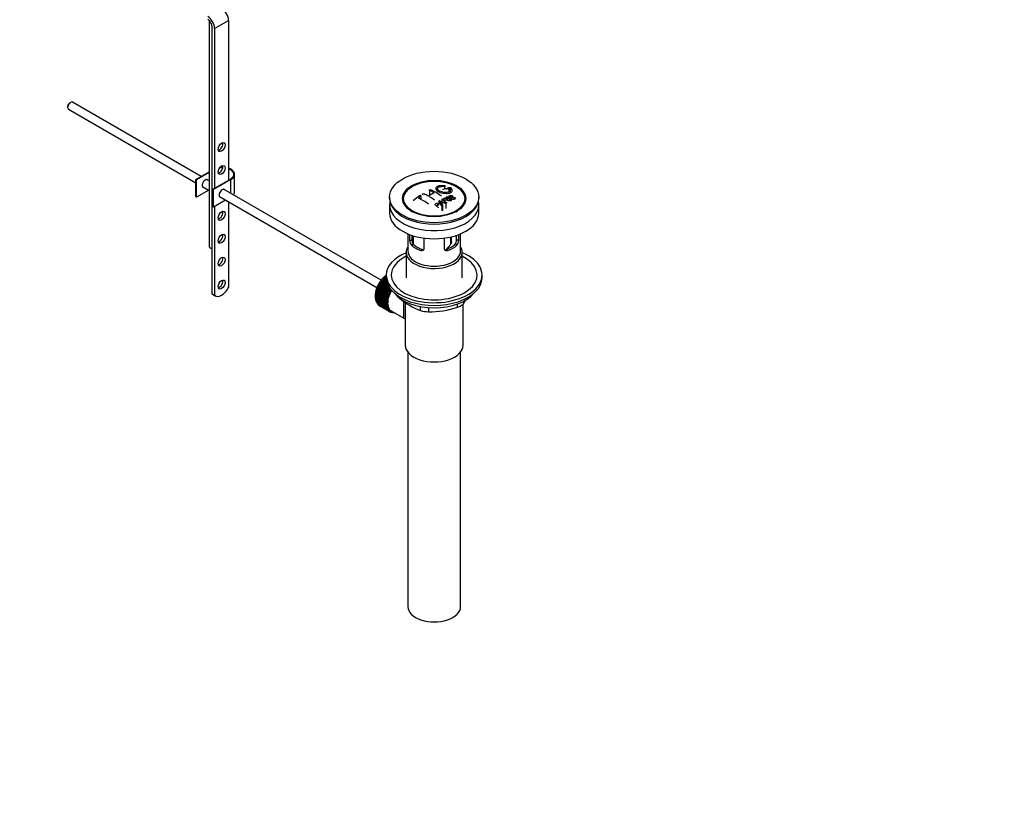
# Model space of a CAD drawing. Units: millimetres. Extents: x 0 to 1956, y 0 to 1955.
# Drawn here: x 1360 to 1956, y 0 to 483 of the extents above; entities that cross this region are included whole.
import ezdxf
from ezdxf import colors
from ezdxf.entities.mleader import LeaderData, LeaderLine
from ezdxf.math import Vec2, Vec3

# ---------------------------------------------------------------- set-up
doc = ezdxf.new("R2010")
doc.units = ezdxf.units.MM
doc.layers.add('DV7_Défaut', color=7, linetype='Continuous')
doc.layers.add('Défaut', color=7, linetype='Continuous')

# ---------------------------------------------------------------- blocks, each defined once
blk = doc.blocks.new('_DOT')
at = {"color": 0}
blk.add_line((0, 0), (-1, 0), dxfattribs=at)
at = {"color": 0, "const_width": 0.333}
blk.add_lwpolyline([(-0.1665, 0, 1), (0.1665, 0, 1)], format="xyb", close=True, dxfattribs=at)
blk = doc.blocks.new('SE6')
at = {"layer": 'DV7_Défaut', "color": 7, "linetype": 'Continuous'}
for p, q in [((1474.26, 482.45), (1474.26, 345.59)), ((1476.24, 316.52), (1476.24, 478.19)), ((1477.65, 477.37), (1486.14, 482.27)), ((1477.65, 477.37), (1477.65, 380.61)), ((1486.14, 482.27), (1486.14, 385.51)), ((1388.63, 430.05), (1388.63, 429.56)), ((1390.39, 432.62), (1389.97, 432.38)), ((1469.54, 387.77), (1391.64, 432.75)), ((1389.14, 428.42), (1466.34, 383.85)), ((1466.34, 385.92), (1474.26, 390.49)), ((1474.26, 390.09), (1466.69, 385.72)), ((1489.75, 378.37), (1489.75, 388.98)), ((1466.69, 385.72), (1466.34, 385.92)), ((1466.34, 375.31), (1466.34, 385.92)), ((1466.69, 375.1), (1466.69, 385.72)), ((1474.26, 385.05), (1472.8, 385.89)), ((1476.59, 380), (1487.2, 386.13)), ((1487.55, 385.92), (1476.94, 379.8)), ((1487.55, 377.38), (1487.55, 385.92)), ((1474.09, 379.37), (1466.69, 375.1)), ((1470.3, 381.56), (1474.26, 379.28)), ((1476.94, 379.8), (1476.59, 380)), ((1476.59, 369.39), (1476.59, 380)), ((1476.94, 369.18), (1476.94, 379.8)), ((1578.49, 324.87), (1483.06, 379.97)), ((1607.83, 379.28), (1607.83, 376.22)), ((1616.89, 381.69), (1616.89, 380.1)), ((1619.5, 380.25), (1619.5, 378.27)), ((1620.11, 380.41), (1620.11, 378.58)), ((1621.92, 375.87), (1621.6, 375.73)), ((1466.69, 375.1), (1466.34, 375.31)), ((1484.34, 373.45), (1476.94, 369.18)), ((1480.56, 375.64), (1575.99, 320.54)), ((1486.14, 372.42), (1486.14, 320.55)), ((1583.66, 375.27), (1583.66, 374.45)), ((1583.66, 370.45), (1583.66, 365.55)), ((1593.77, 369.92), (1594.45, 369.04)), ((1602.53, 375.65), (1602.53, 373.86)), ((1613.57, 372.82), (1613.57, 371)), ((1615.25, 370.01), (1613.57, 372.82)), ((1613.96, 373.05), (1617.81, 371.54)), ((1615.11, 371.12), (1615.63, 370.26)), ((1615.25, 370.01), (1615.25, 366.84)), ((1615.37, 373.85), (1615.37, 372.5)), ((1615.63, 370.26), (1615.63, 367.06)), ((1617.4, 371.31), (1616.25, 371.8)), ((1617.81, 371.54), (1617.81, 368.32)), ((1618.18, 375.25), (1618.18, 374.47)), ((1618.6, 373.43), (1618.6, 373.91)), ((1620.92, 374.2), (1621.23, 374.37)), ((1620.92, 374.2), (1620.92, 373.56)), ((1621.6, 375.73), (1621.6, 375.27)), ((1626.86, 369.04), (1627.55, 369.92)), ((1637.66, 374.45), (1637.66, 375.27)), ((1637.66, 365.55), (1637.66, 370.45)), ((1476.94, 369.18), (1476.59, 369.39)), ((1477.65, 369.59), (1477.65, 315.7)), ((1615.63, 367.06), (1615.25, 366.84)), ((1594.66, 352.99), (1594.66, 342.61)), ((1595.93, 348.8), (1595.93, 352.49)), ((1597.08, 352.08), (1597.08, 349.46)), ((1624.23, 349.46), (1624.23, 352.08)), ((1625.39, 352.49), (1625.39, 348.8)), ((1626.66, 342.61), (1626.66, 352.99)), ((1595.93, 348.8), (1597.08, 349.46)), ((1596.87, 346.08), (1597.97, 346.71)), ((1597.91, 351.81), (1597.91, 346.8)), ((1604.41, 350.38), (1604.41, 343.9)), ((1616.9, 343.9), (1616.9, 350.38)), ((1620.77, 346.91), (1620.77, 351.09)), ((1621.12, 348.06), (1621.12, 351.18)), ((1624.44, 346.08), (1623.34, 346.71)), ((1625.39, 348.8), (1624.23, 349.46)), ((1593.66, 341.79), (1593.66, 326.36)), ((1602.53, 342.81), (1603.63, 343.45)), ((1618.78, 342.81), (1617.68, 343.45)), ((1627.66, 326.36), (1627.66, 341.79)), ((1577.83, 322.08), (1577.81, 322.35)), ((1577.81, 322.35), (1583.33, 319.16)), ((1578.1, 322.84), (1578.34, 322.95)), ((1583.62, 319.65), (1578.1, 322.84)), ((1578.34, 322.95), (1578.35, 323.23)), ((1578.34, 322.95), (1583.86, 319.76)), ((1578.35, 323.23), (1583.75, 320.11)), ((1578.66, 323.7), (1578.9, 323.78)), ((1583.11, 321.13), (1578.66, 323.7)), ((1578.9, 323.78), (1578.93, 324.07)), ((1578.9, 323.78), (1582.93, 321.46)), ((1578.93, 324.07), (1582.71, 321.89)), ((1579.27, 324.52), (1579.5, 324.58)), ((1582.34, 322.75), (1579.27, 324.52)), ((1579.5, 324.58), (1579.55, 324.88)), ((1579.5, 324.58), (1582.25, 322.99)), ((1579.55, 324.88), (1582.11, 323.4)), ((1579.9, 325.3), (1580.12, 325.33)), ((1581.91, 324.14), (1579.9, 325.3)), ((1580.12, 325.33), (1580.2, 325.64)), ((1580.12, 325.33), (1581.87, 324.32)), ((1580.2, 325.64), (1581.8, 324.71)), ((1580.57, 326.03), (1580.78, 326.04)), ((1581.71, 325.38), (1580.57, 326.03)), ((1580.78, 326.04), (1580.87, 326.34)), ((1580.78, 326.04), (1581.7, 325.51)), ((1580.87, 326.34), (1581.67, 325.88)), ((1581.66, 326.48), (1581.25, 326.71)), ((1581.25, 326.71), (1581.46, 326.68)), ((1581.46, 326.68), (1581.57, 326.99)), ((1581.46, 326.68), (1581.66, 326.57)), ((1581.57, 326.99), (1581.66, 326.94)), ((1581.66, 327.99), (1581.66, 326.36)), ((1639.66, 326.36), (1639.66, 327.99)), ((1476.24, 316.52), (1477.65, 315.7)), ((1476.63, 316.24), (1478.04, 315.43)), ((1575.61, 316.36), (1575.82, 316.62)), ((1581.13, 313.17), (1575.61, 316.36)), ((1575.82, 316.62), (1575.69, 316.77)), ((1575.69, 316.77), (1581.2, 313.58)), ((1575.79, 317.28), (1576.01, 317.52)), ((1581.31, 314.09), (1575.79, 317.28)), ((1575.82, 316.62), (1581.34, 313.43)), ((1576.01, 317.52), (1575.89, 317.7)), ((1575.89, 317.7), (1581.41, 314.51)), ((1576.01, 317.52), (1581.53, 314.34)), ((1576.04, 318.21), (1576.26, 318.44)), ((1581.55, 315.03), (1576.04, 318.21)), ((1576.26, 318.44), (1576.16, 318.63)), ((1576.16, 318.63), (1581.68, 315.45)), ((1576.26, 318.44), (1581.78, 315.25)), ((1576.34, 319.15), (1576.57, 319.36)), ((1581.85, 315.97), (1576.34, 319.15)), ((1576.57, 319.36), (1576.49, 319.58)), ((1576.49, 319.58), (1582.01, 316.39)), ((1576.57, 319.36), (1582.09, 316.17)), ((1576.7, 320.09), (1576.94, 320.28)), ((1582.22, 316.91), (1576.7, 320.09)), ((1576.94, 320.28), (1576.88, 320.51)), ((1576.88, 320.51), (1582.4, 317.33)), ((1576.94, 320.28), (1582.45, 317.09)), ((1577.12, 321.03), (1577.36, 321.19)), ((1582.63, 317.84), (1577.12, 321.03)), ((1577.36, 321.19), (1577.32, 321.44)), ((1577.32, 321.44), (1582.84, 318.26)), ((1577.36, 321.19), (1582.87, 318)), ((1577.59, 321.94), (1577.83, 322.08)), ((1583.1, 318.76), (1577.59, 321.94)), ((1577.83, 322.08), (1583.34, 318.89)), ((1582.09, 316.17), (1581.85, 315.97)), ((1582.01, 316.39), (1582.09, 316.17)), ((1582.45, 317.09), (1582.22, 316.91)), ((1582.4, 317.33), (1582.45, 317.09)), ((1582.87, 318), (1582.63, 317.84)), ((1582.84, 318.26), (1582.87, 318)), ((1583.34, 318.89), (1583.1, 318.76)), ((1583.33, 319.16), (1583.34, 318.89)), ((1583.86, 319.76), (1583.62, 319.65)), ((1583.86, 319.95), (1583.86, 319.76)), ((1575.45, 314.59), (1575.63, 314.87)), ((1580.96, 311.4), (1575.45, 314.59)), ((1575.45, 314.12), (1580.96, 310.94)), ((1575.63, 314.87), (1575.46, 314.98)), ((1575.46, 314.98), (1580.98, 311.79)), ((1575.46, 313.75), (1575.62, 314.03)), ((1580.98, 310.57), (1575.46, 313.75)), ((1575.5, 315.46), (1575.69, 315.73)), ((1581.01, 312.27), (1575.5, 315.46)), ((1575.5, 313.31), (1581.01, 310.13)), ((1575.69, 315.73), (1575.54, 315.86)), ((1575.54, 315.86), (1581.06, 312.67)), ((1575.54, 312.96), (1575.67, 313.21)), ((1581.06, 309.78), (1575.54, 312.96)), ((1575.61, 312.55), (1581.13, 309.36)), ((1575.63, 314.87), (1581.14, 311.69)), ((1575.69, 315.73), (1581.21, 312.55)), ((1575.69, 312.22), (1575.79, 312.45)), ((1581.2, 309.04), (1575.69, 312.22)), ((1575.79, 311.84), (1581.31, 308.65)), ((1575.89, 311.53), (1575.97, 311.73)), ((1581.41, 308.35), (1575.89, 311.53)), ((1576.04, 311.18), (1581.55, 308)), ((1576.16, 310.91), (1576.22, 311.08)), ((1581.68, 307.72), (1576.16, 310.91)), ((1576.34, 310.59), (1581.85, 307.41)), ((1576.49, 310.35), (1576.53, 310.48)), ((1582.01, 307.16), (1576.49, 310.35)), ((1581.14, 311.69), (1580.96, 311.4)), ((1580.96, 310.94), (1581.14, 310.87)), ((1580.98, 311.79), (1581.14, 311.69)), ((1581.14, 310.87), (1580.98, 310.57)), ((1581.21, 312.55), (1581.01, 312.27)), ((1581.06, 312.67), (1581.21, 312.55)), ((1581.34, 313.43), (1581.13, 313.17)), ((1581.2, 313.58), (1581.34, 313.43)), ((1581.53, 314.34), (1581.31, 314.09)), ((1581.41, 314.51), (1581.53, 314.34)), ((1581.78, 315.25), (1581.55, 315.03)), ((1581.68, 315.45), (1581.78, 315.25)), ((1589.56, 314.16), (1589.56, 313.95)), ((1593.16, 311.37), (1593.16, 285.45)), ((1624.81, 308.5), (1624.81, 310.48)), ((1628.16, 285.45), (1628.16, 310.31)), ((1628.35, 312.03), (1628.35, 310.54)), ((1576.7, 310.07), (1582.22, 306.88)), ((1576.88, 309.86), (1576.9, 309.95)), ((1582.4, 306.67), (1576.88, 309.86)), ((1577.12, 309.62), (1582.63, 306.43)), ((1577.32, 309.44), (1577.33, 309.49)), ((1582.84, 306.25), (1577.32, 309.44)), ((1577.59, 309.24), (1583.1, 306.06)), ((1577.81, 309.1), (1577.81, 309.11)), ((1583.33, 305.91), (1577.81, 309.1)), ((1581.01, 310.13), (1581.21, 310.08)), ((1581.21, 310.08), (1581.06, 309.78)), ((1581.13, 309.36), (1581.34, 309.34)), ((1581.34, 309.34), (1581.2, 309.04)), ((1581.31, 308.65), (1581.53, 308.66)), ((1581.53, 308.66), (1581.41, 308.35)), ((1581.55, 308), (1581.78, 308.03)), ((1581.78, 308.03), (1581.68, 307.72)), ((1581.85, 307.41), (1582.09, 307.47)), ((1582.09, 307.47), (1582.01, 307.16)), ((1582.22, 306.88), (1582.45, 306.97)), ((1582.45, 306.97), (1582.4, 306.67)), ((1582.63, 306.43), (1582.87, 306.55)), ((1582.87, 306.55), (1582.84, 306.25)), ((1583.1, 306.06), (1583.34, 306.2)), ((1583.34, 306.2), (1583.33, 305.91)), ((1583.47, 306.12), (1584.17, 305.71)), ((1583.62, 305.76), (1583.83, 305.91)), ((1583.87, 305.65), (1583.65, 305.78)), ((1583.86, 305.9), (1583.87, 305.65)), ((1584.18, 305.55), (1584.3, 305.64)), ((1584.44, 305.48), (1584.24, 305.6)), ((1584.43, 305.58), (1584.44, 305.48)), ((1584.55, 306.36), (1592.6, 301.71)), ((1584.78, 305.41), (1584.79, 305.43)), ((1602.42, 306.53), (1602.42, 308.88)), ((1607.24, 308.25), (1607.24, 305.78)), ((1594.66, 281.36), (1594.66, 127.05)), ((1626.66, 127.05), (1626.66, 281.36))]:
    blk.add_line(p, q, dxfattribs=at)
for centre, radius, start, end in [((1637.99, 324.82), 62.66, 125.25904, 129.32381), ((1586.15, 338.51), 42.77, 60.64262, 64.90463), ((1626.92, 345.57), 36.13, 116.76084, 123.23916), ((1589.69, 340.55), 42.77, 60.64257, 64.90468), ((1589.51, 339.32), 44.59, 55.28245, 64.735), ((1628.49, 344.88), 37.08, 107.44163, 109.74725), ((1627.3, 348.93), 32.86, 103.13784, 105.00929), ((1628.08, 348.21), 33.17, 103.9024, 105.00362), ((1620, 379.85), 1.09, 58.23627, 99.0658), ((1637.37, 326.34), 60.38, 125.24711, 126.90769), ((1580.35, 332.09), 47.32, 55.54531, 63.97623), ((1582.17, 332.16), 50.26, 55.47535, 59.30372), ((1572.89, 320.16), 63.24, 51.87831, 52.9977), ((1638.26, 331.86), 47.83, 120.53758, 121.07986), ((1679.52, 529.49), 169.9, 247.33137, 247.98963), ((1608.23, 367.87), 7.57, 27.98554, 39.84313), ((1640.2, 330.04), 48.49, 120.14702, 121.43031), ((1640.52, 329.76), 48.54, 119.99171, 121.56969), ((1642.63, 326.99), 50.99, 121.96213, 122.47058), ((1575.94, 320.99), 65.95, 50.25775, 53.28356), ((1577.19, 322.34), 64.49, 51.9552, 52.96614), ((1639.7, 331.98), 45.21, 118.0236, 118.54331), ((1635.05, 337.93), 40.95, 113.76481, 114.31954), ((1579.66, 323.48), 64.53, 50.25973, 53.35058), ((1580.15, 323.8), 64.33, 50.25888, 53.35917), ((1637.65, 336.15), 40.56, 113.80155, 114.3618), ((1570.82, 317.55), 66.57, 50.28151, 51.51593), ((1600.21, 348.77), 4.28, 179.58689, 218.85385), ((1601.45, 349.36), 4.37, 178.68341, 217.29559), ((1603.69, 356.95), 19.81, 318.72197, 329.54604), ((1619.77, 349.39), 4.46, 323.09733, 0.92367), ((1621.16, 348.75), 4.23, 320.85818, 0.70108), ((1616.38, 345.56), 41.45, 229.68208, 250.31792), ((1587.74, 335.55), 47.69, 328.37186, 331.42113), ((1607.32, 322.22), 16.44, 252.66074, 269.7513), ((1608.19, 357.82), 52.05, 268.96158, 288.62637)]:
    blk.add_arc(centre, radius, start, end, dxfattribs=at)
for centre, major_axis, start_param, end_param in [((1481.89, 484.72), (-3, 5.2), 3.926991, 5.465353), ((1473.41, 479.82), (-3, 5.2), 3.926991, 5.465353), ((1473.41, 479.82), (2, -3.46), 0.785398, 2.32376), ((1390.39, 430.58), (1.25, 2.17), 0, 3.141593), ((1389.97, 430.83), (0.95, 1.65), 0.785398, 2.356194), ((1480.48, 406.33), (-1.5, -2.6), 0.490883, 2.65071), ((1480.48, 392.45), (-1.5, -2.6), 0.490883, 2.65071), ((1482.25, 388.98), (-7, 0), 4.671649, 4.940875), ((1482.25, 388.98), (-7.5, 0), 4.668236, 4.891035), ((1482.25, 388.98), (-7.5, 0), 2.356194, 4.167241), ((1482.25, 388.98), (-7, 0), 2.356194, 4.123324), ((1471.99, 383.47), (-1.32, -2.29), 2.803522, 6.283185), ((1471.64, 383.68), (1.33, 2.29), 5.945114, 6.14937), ((1471.64, 383.68), (1.33, 2.29), 3.275408, 3.479664), ((1471.99, 383.47), (-1.32, -2.29), 0, 0.338071), ((1482.25, 377.55), (-1.33, -2.29), 2.803522, 6.283185), ((1481.89, 377.76), (-1.32, -2.29), 2.803522, 3.007777), ((1482.25, 378.37), (-7.5, 0), 2.701061, 3.141593), ((1481.89, 377.76), (-1.32, -2.29), 0.133815, 0.338071), ((1482.25, 377.55), (-1.33, -2.29), 0, 0.338071), ((1610.66, 370.45), (27, 0), 3.012911, 6.283185), ((1610.66, 374.45), (-27, 0), 0, 3.141593), ((1610.66, 370.45), (27, 0), 0, 0.128682), ((1480.48, 364.69), (-1.5, -2.6), 0.490883, 2.65071), ((1610.66, 365.55), (27, 0), 3.141593, 6.283185), ((1610.66, 373.22), (17.75, 0), 3.562127, 3.875332), ((1610.66, 373.22), (17.75, 0), 5.549446, 5.862651), ((1480.48, 350.81), (-1.5, -2.6), 0.490883, 2.65071), ((1610.66, 350.77), (-16, 0), 0.532718, 1.038078), ((1610.66, 350.77), (-14.5, 0), 0.505912, 1.064885), ((1610.66, 350.77), (14.5, 0), 5.218301, 5.777274), ((1610.66, 350.77), (16, 0), 5.245107, 5.750467), ((1476.76, 345.59), (2.5, 0), 3.141593, 4.502069), ((1610.66, 327.99), (-29, 0), 5.338758, 6.283185), ((1610.66, 327.99), (-29, 0), 0, 4.08602), ((1610.66, 341.79), (-17, 0), 5.938484, 6.283185), ((1610.66, 341.79), (-17, 0), 0, 3.486294), ((1610.66, 342.61), (-16, 0), 0, 3.141593), ((1480.48, 336.93), (-1.5, -2.6), 0.490883, 2.65071), ((1610.66, 327.99), (-26, 0), 5.425046, 6.283185), ((1610.66, 327.99), (-26, 0), 0, 3.999732), ((1480.48, 323.05), (-1.5, -2.6), 0.490883, 2.65071), ((1583.43, 319.13), (5.62, 9.74), 1.022298, 2.254983), ((1583.58, 319.05), (-5.75, -9.96), 4.665218, 4.71468), ((1583.58, 319.05), (5.75, 9.96), 1.433866, 1.483327), ((1583.58, 319.05), (5.75, 9.96), 1.344106, 1.393567), ((1583.58, 319.05), (5.75, 9.96), 1.254346, 1.303808), ((1583.58, 319.05), (5.75, 9.96), 1.164587, 1.214048), ((1583.58, 319.05), (5.75, 9.96), 1.074827, 1.124288), ((1610.66, 326.36), (-29, 0), 0, 3.141593), ((1480.5, 322.95), (3.87, 6.7), 3.035219, 3.141593), ((1481.91, 322.13), (3.87, 6.7), 3.035219, 4.808747), ((1583.58, 319.05), (-5.75, -9.96), -0.989648, -0.940187), ((1583.58, 319.05), (-5.75, -9.96), -1.079408, -1.029947), ((1583.58, 319.05), (-5.75, -9.96), -1.169168, -1.119707), ((1583.58, 319.05), (-5.75, -9.96), -1.258928, -1.209466), ((1583.58, 319.05), (-5.75, -9.96), -1.348688, -1.299226), ((1583.58, 319.05), (-5.75, -9.96), -1.438447, -1.388986), ((1583.58, 319.05), (-5.75, -9.96), 4.754978, 4.804439), ((1589.09, 315.87), (-5.62, -9.74), -1.279077, -1.189317), ((1589.8, 315.46), (-5.62, -9.74), 4.663121, 6.283185), ((1589.09, 315.87), (-5.75, -9.96), -1.348688, -1.299226), ((1589.09, 315.87), (-5.62, -9.74), -1.368837, -1.279077), ((1589.8, 315.46), (5.25, 9.09), 1.532712, 3.141593), ((1589.09, 315.87), (-5.75, -9.96), -1.438447, -1.388986), ((1589.09, 315.87), (-5.62, -9.74), 4.824589, 4.914349), ((1589.8, 315.46), (-5.16, -8.93), 4.660865, 5.497787), ((1589.09, 315.87), (-5.75, -9.96), 4.754978, 4.804439), ((1589.09, 315.87), (-5.63, -9.74), 4.734829, 4.824589), ((1589.09, 315.87), (-5.75, -9.96), 4.665218, 4.71468), ((1589.09, 315.87), (-5.63, -9.74), 4.645069, 4.734829), ((1610.66, 323.42), (26.5, 0), 3.572999, 5.851778), ((1583.58, 319.05), (-5.75, -9.96), -0.810129, -0.760668), ((1583.58, 319.05), (-5.75, -9.96), -0.899889, -0.850427), ((1583.58, 319.05), (-5.75, -9.96), -0.720369, -0.670908), ((1583.43, 319.13), (5.62, 9.74), -3.97227, -3.938075), ((1583.43, 319.13), (5.62, 9.74), -3.878615, -3.848215), ((1583.58, 319.05), (-5.75, -9.96), -0.630609, -0.581148), ((1583.43, 319.13), (5.62, 9.74), -3.783987, -3.758625), ((1583.58, 319.05), (-5.75, -9.96), -0.540849, -0.491388), ((1583.58, 319.05), (-5.75, -9.96), -0.45109, -0.401628), ((1583.58, 319.05), (-5.75, -9.96), -0.36133, -0.311869), ((1583.58, 319.05), (-5.75, -9.96), -0.27157, -0.222109), ((1589.09, 315.87), (-5.75, -9.96), -0.810129, -0.760668), ((1589.09, 315.87), (-5.75, -9.96), -0.899889, -0.850427), ((1589.09, 315.87), (-5.75, -9.96), -0.720369, -0.670908), ((1589.09, 315.87), (-5.75, -9.96), -0.989648, -0.940187), ((1589.09, 315.87), (-5.62, -9.74), -0.830278, -0.740518), ((1589.09, 315.87), (-5.62, -9.74), -0.920038, -0.830278), ((1589.09, 315.87), (-5.63, -9.74), -0.740518, -0.650758), ((1589.09, 315.87), (-5.75, -9.96), -1.079408, -1.029947), ((1589.09, 315.87), (-5.63, -9.74), -1.009798, -0.920038), ((1589.09, 315.87), (-5.62, -9.74), -1.099557, -1.009798), ((1589.09, 315.87), (-5.75, -9.96), -1.169168, -1.119707), ((1589.09, 315.87), (-5.63, -9.74), -1.189317, -1.099557), ((1589.09, 315.87), (-5.75, -9.96), -1.258928, -1.209466), ((1583.58, 319.05), (-5.75, -9.96), -0.18181, -0.132349), ((1583.58, 319.05), (-5.75, -9.96), 6.191135, 6.240596), ((1589.09, 315.87), (-5.75, -9.96), -0.630609, -0.581148), ((1589.09, 315.87), (-5.75, -9.96), -0.540849, -0.491388), ((1589.09, 315.87), (-5.63, -9.74), -0.650758, -0.560999), ((1589.09, 315.87), (-5.62, -9.74), -0.560999, -0.471239), ((1589.09, 315.87), (-5.75, -9.96), -0.45109, -0.401628), ((1589.09, 315.87), (-5.63, -9.74), -0.471239, -0.381479), ((1589.09, 315.87), (-5.75, -9.96), -0.36133, -0.311869), ((1589.09, 315.87), (-5.62, -9.74), -0.381479, -0.291719), ((1589.09, 315.87), (-5.75, -9.96), -0.27157, -0.222109), ((1589.09, 315.87), (-5.62, -9.74), -0.291719, -0.20196), ((1589.09, 315.87), (-5.75, -9.96), -0.18181, -0.132349), ((1589.09, 315.87), (-5.62, -9.74), 6.081226, 6.170986), ((1589.09, 315.87), (-5.75, -9.96), 6.191135, 6.240596), ((1589.09, 315.87), (-5.62, -9.74), 6.170986, 6.260745), ((1589.09, 315.87), (5.75, 9.96), 3.139302, 3.188763), ((1589.09, 315.87), (5.62, 9.74), 3.119153, 3.141593), ((1589.09, 315.87), (-5.75, -9.96), 0.087469, 0.13693), ((1589.8, 315.46), (-5.62, -9.74), 0, 0.367208), ((1589.09, 315.87), (-5.75, -9.96), 0.177229, 0.22669), ((1610.66, 285.45), (-17.5, 0), 0, 3.141593), ((1610.66, 127.05), (-16, 0), 0, 3.141593)]:
    blk.add_ellipse(centre, major_axis=major_axis, ratio=0.57735, start_param=start_param, end_param=end_param, dxfattribs=at)
for centre, major_axis in [((1481.89, 405.52), (1.5, 2.6)), ((1481.89, 391.64), (1.5, 2.6)), ((1610.66, 375.27), (-27, 0)), ((1610.66, 374.37), (-19.14, 0)), ((1610.66, 374.29), (18.5, 0)), ((1481.89, 363.88), (1.5, 2.6)), ((1481.89, 350), (1.5, 2.6)), ((1481.89, 336.11), (1.5, 2.6)), ((1481.89, 322.23), (1.5, 2.6))]:
    blk.add_ellipse(centre, major_axis=major_axis, ratio=0.57735, dxfattribs=at)
for points, knots in [([(1616.95, 382.07), (1615.81, 382.23), (1614.67, 382.22), (1612.84, 381.84), (1612.16, 381.48), (1611.55, 380.56), (1611.62, 380.01), (1612.53, 378.94), (1613.36, 378.44), (1615.4, 377.71), (1616.58, 377.49), (1618.81, 377.43), (1619.81, 377.59), (1621.25, 378.22), (1621.65, 378.67), (1621.68, 379.71), (1621.3, 380.28), (1620.57, 380.78)], [0, 0, 0, 0, 0.125, 0.125, 0.25, 0.25, 0.375, 0.375, 0.5, 0.5, 0.625, 0.625, 0.75, 0.75, 0.875, 0.875, 1, 1, 1, 1]), ([(1620.11, 380.41), (1620.57, 380), (1620.75, 379.56), (1620.51, 378.78), (1620.11, 378.46), (1618.85, 378.05), (1618.03, 377.96), (1616.27, 378.08), (1615.36, 378.28), (1613.83, 378.89), (1613.23, 379.29), (1612.61, 380.13), (1612.59, 380.56), (1613.13, 381.26), (1613.67, 381.53), (1615.12, 381.81), (1616.01, 381.82), (1616.89, 381.69)], [0, 0, 0, 0, 0.125, 0.125, 0.25, 0.25, 0.375, 0.375, 0.5, 0.5, 0.625, 0.625, 0.75, 0.75, 0.875, 0.875, 1, 1, 1, 1]), ([(1616.89, 381.69), (1616.95, 381.68), (1617, 381.68), (1617.06, 381.68), (1617.11, 381.68), (1617.16, 381.68), (1617.21, 381.69), (1617.25, 381.69), (1617.29, 381.7), (1617.33, 381.72), (1617.36, 381.73), (1617.39, 381.75), (1617.4, 381.77), (1617.42, 381.79), (1617.42, 381.81), (1617.42, 381.83), (1617.41, 381.86), (1617.4, 381.88), (1617.37, 381.9), (1617.35, 381.93), (1617.31, 381.95), (1617.28, 381.97), (1617.24, 381.99), (1617.19, 382.01), (1617.14, 382.02), (1617.09, 382.04), (1617.04, 382.05), (1616.99, 382.06), (1616.97, 382.06), (1616.96, 382.07), (1616.95, 382.07)], [0, 0, 0, 0, 0.107125, 0.107125, 0.107125, 0.214239, 0.214239, 0.214239, 0.324344, 0.324344, 0.324344, 0.437388, 0.437388, 0.437388, 0.550922, 0.550922, 0.550922, 0.662114, 0.662114, 0.662114, 0.769225, 0.769225, 0.769225, 0.872527, 0.872527, 0.872527, 0.973974, 0.973974, 0.973974, 1, 1, 1, 1]), ([(1602.53, 375.65), (1602.57, 375.67), (1602.6, 375.71), (1602.62, 375.74), (1602.65, 375.77), (1602.66, 375.81), (1602.67, 375.84), (1602.68, 375.87), (1602.67, 375.91), (1602.66, 375.94), (1602.65, 375.97), (1602.63, 375.99), (1602.6, 376.02), (1602.57, 376.04), (1602.53, 376.06), (1602.49, 376.08), (1602.44, 376.09), (1602.39, 376.11), (1602.34, 376.11), (1602.29, 376.12), (1602.23, 376.11), (1602.18, 376.11), (1602.12, 376.1), (1602.06, 376.09), (1602.01, 376.07), (1601.96, 376.06), (1601.91, 376.03), (1601.86, 376.01), (1601.85, 376), (1601.83, 375.99), (1601.82, 375.98)], [0, 0, 0, 0, 0.1068, 0.1068, 0.1068, 0.213776, 0.213776, 0.213776, 0.320042, 0.320042, 0.320042, 0.425821, 0.425821, 0.425821, 0.531837, 0.531837, 0.531837, 0.638699, 0.638699, 0.638699, 0.746653, 0.746653, 0.746653, 0.855474, 0.855474, 0.855474, 0.964551, 0.964551, 0.964551, 1, 1, 1, 1]), ([(1603.44, 376.97), (1603.44, 376.99), (1603.44, 377.01), (1603.45, 377.03), (1603.47, 377.06), (1603.49, 377.09), (1603.52, 377.12), (1603.55, 377.15), (1603.58, 377.18), (1603.63, 377.2), (1603.67, 377.23), (1603.72, 377.25), (1603.77, 377.26), (1603.83, 377.28), (1603.88, 377.29), (1603.94, 377.29), (1604, 377.3), (1604.05, 377.3), (1604.11, 377.29), (1604.16, 377.28), (1604.21, 377.27), (1604.25, 377.26), (1604.27, 377.25), (1604.28, 377.25), (1604.29, 377.24)], [0, 0, 0, 0, 0.095632, 0.095632, 0.095632, 0.237528, 0.237528, 0.237528, 0.379442, 0.379442, 0.379442, 0.521909, 0.521909, 0.521909, 0.665229, 0.665229, 0.665229, 0.809343, 0.809343, 0.809343, 0.953843, 0.953843, 0.953843, 1, 1, 1, 1]), ([(1607.83, 379.28), (1607.79, 379.3), (1607.76, 379.32), (1607.73, 379.35), (1607.71, 379.37), (1607.69, 379.4), (1607.69, 379.43), (1607.68, 379.45), (1607.68, 379.48), (1607.7, 379.51), (1607.71, 379.54), (1607.73, 379.56), (1607.76, 379.59), (1607.79, 379.61), (1607.83, 379.63), (1607.88, 379.65), (1607.92, 379.67), (1607.97, 379.68), (1608.02, 379.69), (1608.08, 379.7), (1608.13, 379.7), (1608.19, 379.71), (1608.24, 379.71), (1608.3, 379.7), (1608.35, 379.69), (1608.41, 379.69), (1608.46, 379.67), (1608.5, 379.66), (1608.51, 379.65), (1608.52, 379.65), (1608.54, 379.64)], [0, 0, 0, 0, 0.108078, 0.108078, 0.108078, 0.216265, 0.216265, 0.216265, 0.324682, 0.324682, 0.324682, 0.432987, 0.432987, 0.432987, 0.540792, 0.540792, 0.540792, 0.647933, 0.647933, 0.647933, 0.754537, 0.754537, 0.754537, 0.860961, 0.860961, 0.860961, 0.96763, 0.96763, 0.96763, 1, 1, 1, 1]), ([(1614.9, 375.97), (1614.94, 375.94), (1614.97, 375.91), (1615, 375.88), (1615.02, 375.84), (1615.04, 375.81), (1615.04, 375.78), (1615.05, 375.77), (1615.05, 375.75), (1615.05, 375.74)], [0, 0, 0, 0, 0.429344, 0.429344, 0.429344, 0.859321, 0.859321, 0.859321, 1, 1, 1, 1]), ([(1615.96, 379.78), (1615.92, 379.76), (1615.89, 379.74), (1615.86, 379.72), (1615.84, 379.7), (1615.82, 379.68), (1615.82, 379.65), (1615.82, 379.64), (1615.81, 379.63), (1615.81, 379.63)], [0, 0, 0, 0, 0.436342, 0.436342, 0.436342, 0.873442, 0.873442, 0.873442, 1, 1, 1, 1]), ([(1618.23, 379.98), (1618.23, 379.99), (1618.22, 380.01), (1618.21, 380.03), (1618.2, 380.06), (1618.18, 380.09), (1618.15, 380.11), (1618.11, 380.14), (1618.08, 380.16), (1618.03, 380.18), (1617.99, 380.2), (1617.94, 380.22), (1617.89, 380.24), (1617.84, 380.25), (1617.78, 380.26), (1617.73, 380.27), (1617.67, 380.28), (1617.62, 380.28), (1617.56, 380.28), (1617.51, 380.28), (1617.46, 380.27), (1617.42, 380.26), (1617.4, 380.26), (1617.39, 380.26), (1617.38, 380.25)], [0, 0, 0, 0, 0.105797, 0.105797, 0.105797, 0.248283, 0.248283, 0.248283, 0.387661, 0.387661, 0.387661, 0.52583, 0.52583, 0.52583, 0.665095, 0.665095, 0.665095, 0.807261, 0.807261, 0.807261, 0.952967, 0.952967, 0.952967, 1, 1, 1, 1]), ([(1618.79, 380.66), (1618.75, 380.65), (1618.72, 380.64), (1618.69, 380.62), (1618.67, 380.6), (1618.65, 380.58), (1618.65, 380.56), (1618.64, 380.53), (1618.64, 380.51), (1618.66, 380.48), (1618.67, 380.45), (1618.7, 380.43), (1618.73, 380.4), (1618.76, 380.38), (1618.8, 380.35), (1618.84, 380.33), (1618.89, 380.31), (1618.93, 380.29), (1618.99, 380.28), (1619.04, 380.26), (1619.09, 380.25), (1619.15, 380.24), (1619.2, 380.23), (1619.26, 380.23), (1619.31, 380.23), (1619.36, 380.23), (1619.41, 380.23), (1619.46, 380.24), (1619.47, 380.24), (1619.48, 380.24), (1619.5, 380.25)], [0, 0, 0, 0, 0.111933, 0.111933, 0.111933, 0.224119, 0.224119, 0.224119, 0.334253, 0.334253, 0.334253, 0.440597, 0.440597, 0.440597, 0.543765, 0.543765, 0.543765, 0.64572, 0.64572, 0.64572, 0.748785, 0.748785, 0.748785, 0.854767, 0.854767, 0.854767, 0.964342, 0.964342, 0.964342, 1, 1, 1, 1]), ([(1621.23, 374.37), (1621.39, 374.26), (1621.59, 374.16), (1622.01, 374.07), (1622.22, 374.07), (1622.58, 374.14), (1622.73, 374.19), (1622.98, 374.35), (1623.07, 374.46), (1623, 374.73), (1622.84, 374.88), (1622.42, 375.02), (1622.21, 375.01), (1621.65, 374.95), (1621.3, 374.86), (1620.71, 374.84), (1620.48, 374.86), (1620.07, 375), (1619.89, 375.11), (1619.64, 375.36), (1619.57, 375.5), (1619.59, 375.75), (1619.67, 375.86), (1620.01, 376.12), (1620.35, 376.23), (1621.14, 376.25), (1621.61, 376.1), (1621.92, 375.87)], [0, 0, 0, 0, 0.0625, 0.0625, 0.125, 0.125, 0.1875, 0.1875, 0.25, 0.25, 0.3125, 0.3125, 0.375, 0.375, 0.5, 0.5, 0.5625, 0.5625, 0.625, 0.625, 0.6875, 0.6875, 0.75, 0.75, 0.875, 0.875, 1, 1, 1, 1]), ([(1621.6, 375.73), (1621.43, 375.84), (1621.23, 375.93), (1620.8, 375.98), (1620.61, 375.94), (1620.3, 375.83), (1620.15, 375.77), (1620.01, 375.55), (1620.07, 375.39), (1620.31, 375.23), (1620.42, 375.19), (1620.63, 375.15), (1620.74, 375.16), (1621.02, 375.19), (1621.21, 375.22), (1621.75, 375.31), (1622.14, 375.37), (1622.98, 375.17), (1623.36, 374.89), (1623.58, 374.35), (1623.41, 374.11), (1622.85, 373.84), (1622.5, 373.74), (1621.68, 373.79), (1621.23, 373.96), (1620.92, 374.2)], [0, 0, 0, 0, 0.0625, 0.0625, 0.125, 0.125, 0.1875, 0.1875, 0.25, 0.25, 0.28125, 0.28125, 0.3125, 0.3125, 0.375, 0.375, 0.5, 0.5, 0.625, 0.625, 0.75, 0.75, 0.875, 0.875, 1, 1, 1, 1]), ([(1598.28, 373.29), (1598.24, 373.26), (1598.21, 373.22), (1598.19, 373.18), (1598.16, 373.15), (1598.15, 373.11), (1598.14, 373.07), (1598.14, 373.06), (1598.14, 373.05), (1598.14, 373.03)], [0, 0, 0, 0, 0.433491, 0.433491, 0.433491, 0.868028, 0.868028, 0.868028, 1, 1, 1, 1]), ([(1607.27, 370.86), (1607.27, 370.9), (1607.26, 370.94), (1607.24, 370.98), (1607.22, 371.02), (1607.2, 371.05), (1607.16, 371.08), (1607.15, 371.09), (1607.14, 371.1), (1607.12, 371.11)], [0, 0, 0, 0, 0.421942, 0.421942, 0.421942, 0.858225, 0.858225, 0.858225, 1, 1, 1, 1]), ([(1610.66, 373.57), (1610.7, 373.54), (1610.73, 373.51), (1610.76, 373.47), (1610.78, 373.44), (1610.8, 373.4), (1610.8, 373.37), (1610.8, 373.35), (1610.8, 373.34), (1610.8, 373.33)], [0, 0, 0, 0, 0.431383, 0.431383, 0.431383, 0.863201, 0.863201, 0.863201, 1, 1, 1, 1]), ([(1611.93, 369.91), (1612.18, 370.09), (1612.44, 370.26), (1612.69, 370.44), (1612.78, 370.5), (1612.86, 370.57), (1612.92, 370.65), (1612.96, 370.69), (1612.98, 370.74), (1613, 370.79), (1613.01, 370.84), (1613.01, 370.89), (1612.99, 370.94), (1612.98, 370.99), (1612.96, 371.03), (1612.93, 371.07), (1612.88, 371.13), (1612.82, 371.19), (1612.75, 371.24), (1612.69, 371.28), (1612.62, 371.32), (1612.55, 371.34), (1612.47, 371.37), (1612.39, 371.39), (1612.31, 371.39), (1612.24, 371.4), (1612.16, 371.39), (1612.1, 371.38), (1612.04, 371.37), (1611.98, 371.35), (1611.93, 371.32), (1611.71, 371.21), (1611.53, 371.07), (1611.34, 370.93), (1611.21, 370.85), (1611.08, 370.76), (1610.95, 370.67)], [0, 0, 0, 0, 0.231109, 0.231109, 0.231109, 0.315599, 0.315599, 0.315599, 0.361452, 0.361452, 0.361452, 0.407997, 0.407997, 0.407997, 0.449279, 0.449279, 0.449279, 0.510802, 0.510802, 0.510802, 0.56375, 0.56375, 0.56375, 0.617294, 0.617294, 0.617294, 0.663481, 0.663481, 0.663481, 0.70395, 0.70395, 0.70395, 0.882069, 0.882069, 0.882069, 1, 1, 1, 1]), ([(1613.5, 370.84), (1613.5, 370.72), (1613.45, 370.61), (1613.24, 370.34), (1613.04, 370.2), (1612.65, 369.93), (1612.45, 369.8), (1612.25, 369.66)], [0, 0, 0, 0, 0.229496, 0.229496, 0.614748, 0.614748, 1, 1, 1, 1]), ([(1615.37, 373.85), (1615.8, 374.09), (1616.23, 374.32), (1616.67, 374.53), (1616.79, 374.59), (1616.91, 374.63), (1617.04, 374.67), (1617.13, 374.7), (1617.23, 374.71), (1617.33, 374.72), (1617.44, 374.72), (1617.55, 374.71), (1617.66, 374.69), (1617.78, 374.66), (1617.9, 374.62), (1618.01, 374.57), (1618.12, 374.52), (1618.22, 374.46), (1618.31, 374.4), (1618.4, 374.33), (1618.47, 374.25), (1618.52, 374.17), (1618.57, 374.09), (1618.6, 374.01), (1618.6, 373.93), (1618.61, 373.87), (1618.59, 373.8), (1618.56, 373.74), (1618.51, 373.65), (1618.44, 373.57), (1618.35, 373.5), (1618.33, 373.48), (1618.3, 373.46), (1618.27, 373.44)], [0, 0, 0, 0, 0.340399, 0.340399, 0.340399, 0.428735, 0.428735, 0.428735, 0.488921, 0.488921, 0.488921, 0.549857, 0.549857, 0.549857, 0.619166, 0.619166, 0.619166, 0.688802, 0.688802, 0.688802, 0.760928, 0.760928, 0.760928, 0.828185, 0.828185, 0.828185, 0.887967, 0.887967, 0.887967, 0.976276, 0.976276, 0.976276, 1, 1, 1, 1]), ([(1616.94, 373.12), (1617.22, 373.28), (1617.52, 373.42), (1617.8, 373.57), (1617.88, 373.62), (1617.95, 373.67), (1618.01, 373.72), (1618.05, 373.76), (1618.08, 373.8), (1618.1, 373.84), (1618.11, 373.88), (1618.12, 373.91), (1618.11, 373.95), (1618.11, 373.99), (1618.09, 374.03), (1618.07, 374.07), (1618.04, 374.12), (1618, 374.16), (1617.96, 374.2), (1617.91, 374.24), (1617.86, 374.27), (1617.8, 374.3), (1617.73, 374.33), (1617.66, 374.36), (1617.59, 374.38), (1617.53, 374.39), (1617.46, 374.4), (1617.4, 374.4), (1617.33, 374.4), (1617.27, 374.39), (1617.21, 374.38), (1617.1, 374.36), (1617, 374.32), (1616.91, 374.27), (1616.62, 374.13), (1616.33, 373.97), (1616.03, 373.82)], [0, 0, 0, 0, 0.253281, 0.253281, 0.253281, 0.325224, 0.325224, 0.325224, 0.37194, 0.37194, 0.37194, 0.410177, 0.410177, 0.410177, 0.448282, 0.448282, 0.448282, 0.491287, 0.491287, 0.491287, 0.535371, 0.535371, 0.535371, 0.582029, 0.582029, 0.582029, 0.621941, 0.621941, 0.621941, 0.663591, 0.663591, 0.663591, 0.743208, 0.743208, 0.743208, 1, 1, 1, 1]), ([(1618.27, 373.44), (1618.37, 373.45), (1618.46, 373.46), (1618.64, 373.45), (1618.74, 373.43), (1619.03, 373.38), (1619.22, 373.32), (1619.77, 373.15), (1620.14, 373.03), (1620.51, 372.91)], [0, 0, 0, 0, 0.125, 0.125, 0.25, 0.25, 0.5, 0.5, 1, 1, 1, 1]), ([(1621.12, 348.06), (1621.12, 348.01), (1621.12, 347.95), (1621.09, 347.73), (1621.05, 347.56), (1620.94, 347.22), (1620.86, 347.06), (1620.77, 346.91)], [0, 0, 0, 0, 0.138937, 0.138937, 0.569468, 0.569468, 1, 1, 1, 1]), ([(1604.41, 343.9), (1604.41, 343.79), (1604.4, 343.68), (1604.35, 343.48), (1604.31, 343.39), (1604.15, 343.13), (1604, 342.98), (1603.65, 342.79), (1603.44, 342.73), (1603.11, 342.71), (1602.99, 342.71), (1602.76, 342.75), (1602.65, 342.77), (1602.53, 342.81)], [0, 0, 0, 0, 0.125, 0.125, 0.25, 0.25, 0.5, 0.5, 0.75, 0.75, 0.875, 0.875, 1, 1, 1, 1]), ([(1603.63, 343.45), (1603.75, 343.41), (1603.87, 343.38), (1604.08, 343.36), (1604.18, 343.35), (1604.27, 343.36)], [0, 0, 0, 0, 0.550068, 0.550068, 1, 1, 1, 1]), ([(1618.78, 342.81), (1618.67, 342.77), (1618.55, 342.75), (1618.32, 342.71), (1618.21, 342.71), (1617.99, 342.72), (1617.88, 342.74), (1617.68, 342.79), (1617.58, 342.83), (1617.4, 342.93), (1617.32, 342.99), (1617.17, 343.13), (1617.11, 343.21), (1616.96, 343.47), (1616.9, 343.68), (1616.9, 343.9)], [0, 0, 0, 0, 0.125, 0.125, 0.25, 0.25, 0.375, 0.375, 0.5, 0.5, 0.625, 0.625, 0.75, 0.75, 1, 1, 1, 1]), ([(1617.05, 343.35), (1617.14, 343.35), (1617.24, 343.36), (1617.45, 343.38), (1617.57, 343.41), (1617.68, 343.45)], [0, 0, 0, 0, 0.440613, 0.440613, 1, 1, 1, 1]), ([(1581.66, 327.92), (1581.61, 327.89), (1581.01, 327.48), (1579.84, 326.48), (1578.36, 324.81), (1577.07, 322.89), (1576.04, 320.83), (1575.3, 318.7), (1574.9, 316.56), (1574.86, 314.5), (1575.21, 312.66), (1575.74, 311.53), (1576.09, 310.99), (1576.15, 310.91)], [0, 0, 0, 0, 0.010093, 0.1189434, 0.2273994, 0.3354856, 0.4435556, 0.5520621, 0.6615124, 0.7724693, 0.8849669, 0.9819496, 1, 1, 1, 1]), ([(1592.57, 301.73), (1592.37, 301.86), (1592.3, 302.17), (1592.29, 303.33), (1592.32, 304.22), (1592.32, 306.59), (1592.29, 308.02), (1592.3, 310.27), (1592.32, 311.07), (1592.37, 311.87)], [0, 0, 0, 0, 0.281328, 0.281328, 0.56281, 0.56281, 0.844292, 0.844292, 1, 1, 1, 1]), ([(1624.81, 308.5), (1625.23, 308.63), (1625.63, 308.78), (1626.2, 309.03), (1626.38, 309.11), (1626.73, 309.28), (1626.9, 309.37), (1627.21, 309.55), (1627.35, 309.64), (1627.62, 309.82), (1627.74, 309.92), (1628.07, 310.19), (1628.23, 310.37), (1628.35, 310.54)], [0, 0, 0, 0, 0.25, 0.25, 0.375, 0.375, 0.5, 0.5, 0.625, 0.625, 0.75, 0.75, 1, 1, 1, 1]), ([(1592.59, 301.68), (1592.68, 301.64), (1592.92, 301.53), (1593.1, 301.31), (1593.19, 301.18)], [0, 0, 0, 0, 0.317906, 1, 1, 1, 1])]:
    blk.add_open_spline(points, degree=3, knots=knots, dxfattribs=at)

msp = doc.modelspace()

# ---------------------------------------------------------------- block references
at = {"layer": 'Défaut'}
msp.add_blockref('SE6', (0, 0), dxfattribs=at)

# ---------------------------------------------------------------- leaders
at = {"layer": 'Défaut', "color": 7, "linetype": 'Continuous'}
ml = msp.add_multileader_mtext('Standard', dxfattribs=at)
ml.set_content('{\\pxsm0.9;\\fSolid Edge ISO|b1||i0||c0|p34;\\W1.;01/09/2016\\P}', color=256)
ml.set_leader_properties()
ml.set_arrow_properties(name='DOT')
ml.build(insert=Vec2(0, 0))
ml.multileader.update_dxf_attribs({"leader_type": 0, "dogleg_length": 0, "arrow_head_size": 12})
ctx = ml.context
ctx.base_point, ctx.char_height, ctx.arrow_head_size, ctx.landing_gap_size = Vec3(1868.5, 1944.87), 12, 12, 4.2
notes = []
notes.append((ctx, [(0, (0, 0, 0), (0, 0), (1, 0), 1, [])]))
ctx.mtext.insert = Vec3(1870.5, 1950.99)
for ctx, leaders in notes:
    for number, flags, end, landing, length, lines in leaders:
        leader = LeaderData()
        leader.index, (leader.has_last_leader_line, leader.has_dogleg_vector, leader.attachment_direction) = number, flags
        leader.last_leader_point, leader.dogleg_vector, leader.dogleg_length = Vec3(end), Vec3(landing), length
        for number, points, colour, breaks in lines:
            line = LeaderLine()
            line.index, line.vertices, line.color, line.breaks = number, Vec3.list(points), colors.encode_raw_color(colour), breaks
            leader.lines.append(line)
        ctx.leaders.append(leader)

doc.saveas('drawing.dxf')
